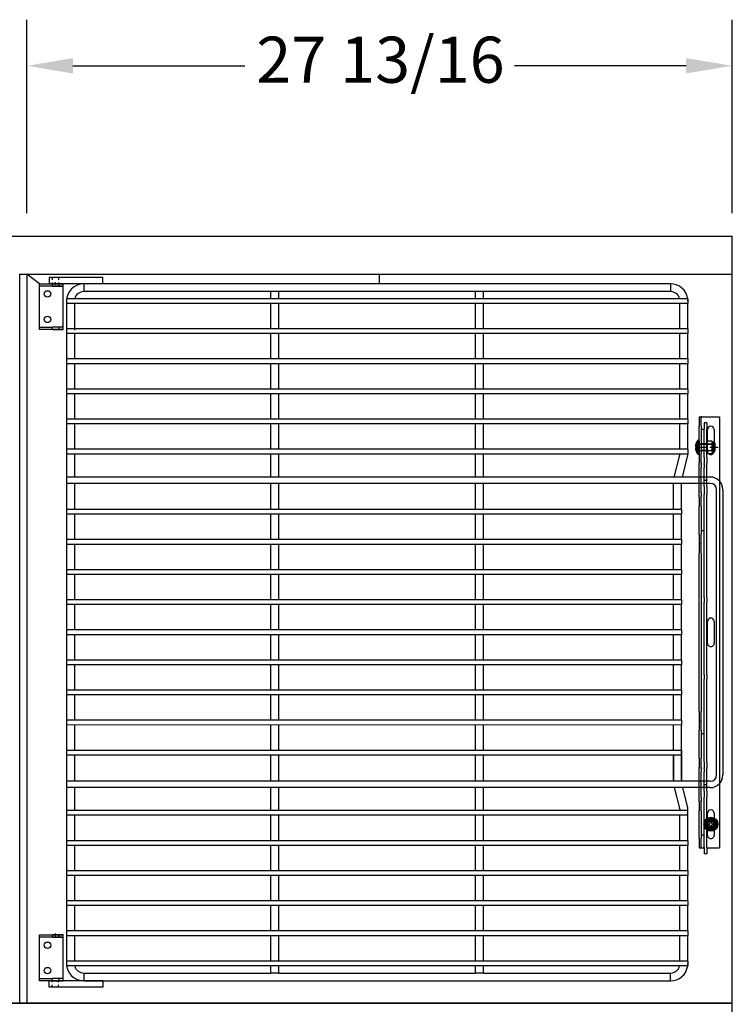
# Model space of a CAD drawing. Units: inches. Extents: x -581 to 1823, y -1793 to 168.
# Drawn here: x 152 to 180, y -1292 to -1253 of the extents above; entities that cross this region are included whole.
import ezdxf

# ---------------------------------------------------------------- set-up
doc = ezdxf.new("R2010")
doc.units = ezdxf.units.IN
doc.header["$MEASUREMENT"] = 0
doc.linetypes.add('CENTER', pattern=[2, 1.25, -0.25, 0.25, -0.25])
doc.linetypes.add('HIDDEN', pattern=[0.375, 0.25, -0.125])
doc.styles.add('Note Text (ANSI)', font='tahoma.ttf')
doc.dimstyles.new('Default (ANSI)$0', dxfattribs={"dimscale": 14.545455, "dimtxt": 0.125, "dimasz": 0.125, "dimexe": 0.125, "dimexo": 0.0625, "dimgap": 0.031496, "dimtad": 0, "dimtih": 1, "dimtoh": 1, "dimdec": 3, "dimrnd": 1e-08, "dimzin": 4, "dimdsep": 46, "dimtxsty": 'Note Text (ANSI)', "dimcen": 0.09, "dimdle": 0.393701, "dimclrd": 256, "dimclre": 256, "dimclrt": 256, "dimadec": 0, "dimazin": 1, "dimtfac": 1, "dimtdec": 3, "dimtofl": 0, "dimtmove": 0, "dimatfit": 3, "dimfxl": 1, "dimfrac": 2, "dimtolj": 1, "dimtzin": 0, "dimlwd": -1, "dimlwe": -1, "dimarcsym": 0})

# ---------------------------------------------------------------- blocks, each defined once
blk = doc.blocks.new('A$Cff618a4d')
for p, q in [((0.257, 0.349), (0.257, 0.399)), ((0.257, 0.399), (0.299, 0.399)), ((0.299, 0.399), (0.299, 0.349)), ((0.156, 0.257), (0.156, 0.299)), ((0.156, 0.299), (0.207, 0.299)), ((0.207, 0.257), (0.156, 0.257)), ((0.257, 0.156), (0.257, 0.207)), ((0.299, 0.156), (0.257, 0.156)), ((0.299, 0.207), (0.299, 0.156)), ((0.349, 0.299), (0.399, 0.299)), ((0.399, 0.257), (0.349, 0.257)), ((0.399, 0.299), (0.399, 0.257))]:
    blk.add_line(p, q)
for radius in [0.278, 0.269]:
    blk.add_circle((0.278, 0.278), radius)
at = {"ltscale": 0.363235}
blk.add_circle((0.278, 0.278), 0.253, dxfattribs=at)
at = {"ltscale": 0.302201}
blk.add_circle((0.278, 0.278), 0.21, dxfattribs=at)
at = {"ltscale": 0.26917}
blk.add_circle((0.278, 0.278), 0.187, dxfattribs=at)
at = {"ltscale": 0.24074}
blk.add_circle((0.278, 0.278), 0.168, dxfattribs=at)
at = {"ltscale": 0.185158}
blk.add_circle((0.278, 0.278), 0.129, dxfattribs=at)
blk.add_circle((0.278, 0.278), 0.129, dxfattribs=at)
at = {"ltscale": 0.183722}
blk.add_circle((0.278, 0.278), 0.128, dxfattribs=at)
at = {"ltscale": 0.179413}
blk.add_circle((0.278, 0.278), 0.125, dxfattribs=at)
at = {"ltscale": 0.057916}
for points in [[(0.278, 0.528), (0.17, 0.466), (0.061, 0.403)], [(0.061, 0.403), (0.061, 0.278), (0.061, 0.153)], [(0.495, 0.403), (0.386, 0.466), (0.278, 0.528)], [(0.495, 0.153), (0.495, 0.278), (0.495, 0.403)], [(0.061, 0.153), (0.17, 0.091), (0.278, 0.028)], [(0.278, 0.028), (0.386, 0.091), (0.495, 0.153)]]:
    blk.add_rational_spline(points, [1, 1.15470053838, 1], degree=2, dxfattribs=at)
for points in [[(0.207, 0.299), (0.209, 0.299), (0.21, 0.299), (0.214, 0.299), (0.216, 0.3), (0.224, 0.302), (0.23, 0.304), (0.24, 0.311), (0.244, 0.315), (0.252, 0.325), (0.254, 0.331), (0.257, 0.341), (0.257, 0.345), (0.257, 0.349)], [(0.257, 0.207), (0.257, 0.209), (0.257, 0.21), (0.256, 0.214), (0.256, 0.216), (0.254, 0.224), (0.252, 0.23), (0.245, 0.24), (0.241, 0.244), (0.231, 0.252), (0.225, 0.254), (0.215, 0.257), (0.211, 0.257), (0.207, 0.257)], [(0.299, 0.349), (0.299, 0.347), (0.299, 0.345), (0.299, 0.342), (0.3, 0.34), (0.302, 0.332), (0.304, 0.326), (0.311, 0.316), (0.315, 0.312), (0.325, 0.304), (0.331, 0.302), (0.341, 0.299), (0.345, 0.299), (0.349, 0.299)], [(0.349, 0.257), (0.347, 0.257), (0.345, 0.257), (0.342, 0.256), (0.34, 0.256), (0.332, 0.254), (0.326, 0.252), (0.316, 0.245), (0.312, 0.241), (0.304, 0.231), (0.302, 0.225), (0.299, 0.215), (0.299, 0.211), (0.299, 0.207)]]:
    blk.add_open_spline(points, degree=3, knots=[-0.2008274, -0.2008274, -0.2008274, -0.2008274, -0.187352, -0.187352, -0.1710791, -0.1710791, -0.1239759, -0.1239759, -0.0790346, -0.0790346, -0.0290671, -0.0290671, 0, 0, 0, 0])
blk = doc.blocks.new('A$C475fadb9')
for p, q in [((0, 0.402), (0, 0.104)), ((0.062, 0.042), (0.062, 0.464)), ((0.089, 0.464), (0.062, 0.464)), ((0.086, 0.442), (0.086, 0.063)), ((0.268, 0.505), (0.122, 0.505)), ((0.305, 0.442), (0.305, 0.063)), ((0.089, 0.042), (0.062, 0.042)), ((0.268, 0.379), (0.122, 0.379)), ((0.268, 0.126), (0.122, 0.126)), ((0.268, 0), (0.122, 0))]:
    blk.add_line(p, q)
for centre, radius, start, end in [((0.062, 0.402), 0.062, 90, 180), ((0.159, 0.442), 0.0729, 120, 240), ((0.232, 0.442), 0.0729, 300, 60), ((0.062, 0.104), 0.062, 180, 270), ((0.323, 0.253), 0.237, 147.7958, 212.2042), ((0.159, 0.063), 0.0729, 120, 240), ((0.068, 0.253), 0.237, 327.7958, 32.2042), ((0.232, 0.063), 0.0729, 300, 60)]:
    blk.add_arc(centre, radius, start, end)
at = {"color": 0, "linetype": 'ByBlock'}
for p in [(0, 0.104), (0.305, 0.063)]:
    blk.add_point(p, dxfattribs=at)
blk = doc.blocks.new('A$C46cc4a47')
at = {"linetype": 'CENTER', "ltscale": 0.25}
blk.add_line((0.278, 0.148), (0.278, 0.895), dxfattribs=at)
at = {"ltscale": 0.010185}
for p, q in [((0.15, 0.453), (0.15, 0.223)), ((0.406, 0.453), (0.406, 0.223))]:
    blk.add_line(p, q, dxfattribs=at)
at = {"linetype": 'Continuous', "ltscale": 0.06462}
blk.add_line((0.403, 0.773), (0.153, 0.773), dxfattribs=at)
at = {"ltscale": 0.102754}
blk.add_line((0.153, 0.148), (0.153, 0.773), dxfattribs=at)
at = {"ltscale": 0.114182}
blk.add_line((0.403, 0.148), (0.403, 0.773), dxfattribs=at)
for p, q in [((0.556, 0.123), (0, 0.123)), ((0, 0.11), (0, 0.123)), ((0.556, 0.11), (0, 0.11)), ((0.547, 0.09), (0.009, 0.09)), ((0.025, 0.148), (0.531, 0.148)), ((0.156, 0.013), (0.156, 0.014)), ((0.257, 0.003), (0.257, 0.014)), ((0.299, 0.014), (0.299, 0.003)), ((0.399, 0.014), (0.399, 0.013)), ((0.556, 0.11), (0.556, 0.123))]:
    blk.add_line(p, q)
at = {"ltscale": 0.017042}
for p, q in [((0.149, 0.148), (0.149, 0.223)), ((0.149, 0.148), (0.149, 0.223)), ((0.407, 0.148), (0.407, 0.223)), ((0.407, 0.148), (0.407, 0.223))]:
    blk.add_line(p, q, dxfattribs=at)
at = {"ltscale": 0.018007}
for p, q in [((0.156, 0.014), (0.156, 0.093)), ((0.257, 0.014), (0.257, 0.093)), ((0.299, 0.014), (0.299, 0.093)), ((0.399, 0.014), (0.399, 0.093))]:
    blk.add_line(p, q, dxfattribs=at)
at = {"ltscale": 0.011442}
for p, q in [((0.156, 0.093), (0.207, 0.093)), ((0.349, 0.093), (0.399, 0.093))]:
    blk.add_line(p, q, dxfattribs=at)
at = {"ltscale": 0.020508}
for p, q in [((0.207, 0.003), (0.207, 0.093)), ((0.349, 0.003), (0.349, 0.093))]:
    blk.add_line(p, q, dxfattribs=at)
at = {"ltscale": 0.017851}
for p, q in [((0.207, 0.093), (0.257, 0.093)), ((0.299, 0.093), (0.349, 0.093))]:
    blk.add_line(p, q, dxfattribs=at)
at = {"ltscale": 0.0095}
blk.add_line((0.257, 0.093), (0.299, 0.093), dxfattribs=at)
for centre, radius, start, end in [((0.025, 0.123), 0.025, 90, 180), ((0.025, 0.11), 0.025, 180, 230.6274), ((0.267, 0.405), 0.407, 230.6274, 254.1908), ((0.289, 0.405), 0.407, 285.8092, 309.3726), ((0.531, 0.123), 0.025, 0, 90), ((0.531, 0.11), 0.025, 309.3726, 0)]:
    blk.add_arc(centre, radius, start, end)
for points, knots in [([(0.156, 0.014), (0.167, 0.011), (0.178, 0.008), (0.195, 0.005), (0.201, 0.004), (0.207, 0.003)], [5.9269674, 5.9269674, 5.9269674, 5.9269674, 6.0038118, 6.0038118, 6.0478634, 6.0478634, 6.0478634, 6.0478634]), ([(0.207, 0.003), (0.209, 0.003), (0.21, 0.003), (0.214, 0.002), (0.216, 0.002), (0.224, 0.001), (0.23, 0), (0.24, 0), (0.244, 0), (0.252, 0), (0.254, 0.001), (0.257, 0.002), (0.257, 0.002), (0.257, 0.003)], [-0.2008274, -0.2008274, -0.2008274, -0.2008274, -0.187352, -0.187352, -0.1710791, -0.1710791, -0.1239759, -0.1239759, -0.0790346, -0.0790346, -0.0290671, -0.0290671, 0, 0, 0, 0]), ([(0.257, 0.014), (0.264, 0.014), (0.271, 0.013), (0.278, 0.013), (0.285, 0.013), (0.292, 0.014), (0.299, 0.014)], [-0.0520079, -0.0520079, -0.0520079, -0.0520079, 0, 0, 0, 0.0520079, 0.0520079, 0.0520079, 0.0520079]), ([(0.299, 0.003), (0.299, 0.003), (0.299, 0.003), (0.299, 0.002), (0.3, 0.002), (0.302, 0.001), (0.304, 0), (0.311, 0), (0.315, 0), (0.325, 0), (0.331, 0.001), (0.341, 0.002), (0.345, 0.002), (0.349, 0.003)], [-0.2008274, -0.2008274, -0.2008274, -0.2008274, -0.187352, -0.187352, -0.1710791, -0.1710791, -0.1239759, -0.1239759, -0.0790346, -0.0790346, -0.0290671, -0.0290671, 0, 0, 0, 0]), ([(0.349, 0.003), (0.355, 0.004), (0.361, 0.005), (0.378, 0.008), (0.389, 0.011), (0.399, 0.014)], [0.1716318, 0.1716318, 0.1716318, 0.1716318, 0.2156834, 0.2156834, 0.2925278, 0.2925278, 0.2925278, 0.2925278])]:
    blk.add_open_spline(points, degree=3, knots=knots)
at = {"rotation": 270}
blk.add_blockref('A$C475fadb9', (0.025, 0.758), dxfattribs=at)
blk = doc.blocks.new('A$C4ce65a5c')
for p, q in [((0, 0.254), (0, 0.951)), ((0, 0.951), (17, 0.951)), ((17, 0.453), (17, 0.951)), ((0.244, 0.453), (0.244, 0.348)), ((0.244, 0.453), (0.494, 0.453)), ((1.609, 0.453), (0.494, 0.453)), ((0.5, 0.74), (1.36, 0.74)), ((1.36, 0.475), (0.5, 0.475)), ((1.609, 0.453), (1.844, 0.453)), ((2.228, 0.453), (1.844, 0.453)), ((2.463, 0.453), (2.228, 0.453)), ((2.513, 0.453), (2.463, 0.453)), ((2.513, 0.453), (2.517, 0.453)), ((2.513, 0.453), (2.513, 0.348)), ((2.746, 0.453), (2.517, 0.453)), ((2.746, 0.453), (3.066, 0.453)), ((7.144, 0.453), (3.066, 0.453)), ((7.144, 0.453), (7.313, 0.453)), ((10.175, 0.453), (7.313, 0.453)), ((8.07, 0.74), (8.93, 0.74)), ((8.93, 0.475), (8.07, 0.475)), ((10.175, 0.453), (10.345, 0.453)), ((13.61, 0.453), (10.345, 0.453)), ((13.61, 0.453), (13.845, 0.453)), ((14.229, 0.453), (13.845, 0.453)), ((14.464, 0.453), (14.229, 0.453)), ((14.513, 0.453), (14.464, 0.453)), ((14.513, 0.453), (14.517, 0.453)), ((14.513, 0.453), (14.513, 0.348)), ((14.766, 0.453), (14.517, 0.453)), ((14.766, 0.453), (15.003, 0.453)), ((16.994, 0.453), (15.003, 0.453)), ((15.64, 0.74), (16.5, 0.74)), ((16.5, 0.475), (15.64, 0.475)), ((16.994, 0.453), (17.244, 0.453)), ((17.244, 0.453), (17.244, 0.348)), ((0, 0.254), (0, 0.223)), ((0, 0.148), (0, 0.223)), ((0.375, 0.223), (0, 0.223)), ((0, 0.148), (0.375, 0.148)), ((0.244, 0.348), (0.494, 0.348)), ((0.375, 0.223), (1.463, 0.223)), ((1.463, 0.148), (0.375, 0.148)), ((1.609, 0.348), (0.494, 0.348)), ((0.5, 0.348), (0.5, 0.223)), ((1.815, 0.223), (1.463, 0.223)), ((1.463, 0.148), (1.815, 0.148)), ((1.609, 0.348), (1.844, 0.348)), ((1.815, 0.223), (1.839, 0.223)), ((2.206, 0.148), (1.815, 0.148)), ((1.883, 0.223), (1.839, 0.223)), ((1.862, 0.348), (1.844, 0.348)), ((1.883, 0.348), (1.862, 0.348)), ((1.883, 0.348), (2, 0.348)), ((1.883, 0.223), (2, 0.223)), ((2.321, 0.348), (2, 0.348)), ((2.321, 0.223), (2, 0.223)), ((2.794, 0.148), (2.206, 0.148)), ((2.513, 0.348), (2.321, 0.348)), ((2.679, 0.223), (2.321, 0.223)), ((2.513, 0.348), (2.517, 0.348)), ((2.746, 0.348), (2.517, 0.348)), ((3, 0.223), (2.679, 0.223)), ((2.746, 0.348), (3.066, 0.348)), ((3.182, 0.148), (2.794, 0.148)), ((3, 0.223), (3.117, 0.223)), ((7.144, 0.348), (3.066, 0.348)), ((3.159, 0.223), (3.117, 0.223)), ((3.159, 0.223), (3.182, 0.223)), ((3.535, 0.223), (3.182, 0.223)), ((3.182, 0.148), (3.535, 0.148)), ((3.535, 0.223), (4.625, 0.223)), ((4.625, 0.148), (3.535, 0.148)), ((4.5, 0.348), (4.5, 0.223)), ((5, 0.223), (4.625, 0.223)), ((4.625, 0.148), (5, 0.148)), ((5.375, 0.223), (5, 0.223)), ((5, 0.148), (5, 0.223)), ((5, 0.148), (5.375, 0.148)), ((5.375, 0.223), (11.625, 0.223)), ((11.625, 0.148), (5.375, 0.148)), ((7.144, 0.348), (7.313, 0.348)), ((10.175, 0.348), (7.313, 0.348)), ((10.175, 0.348), (10.345, 0.348)), ((13.61, 0.348), (10.345, 0.348)), ((12, 0.223), (11.625, 0.223)), ((11.625, 0.148), (12, 0.148)), ((12, 0.148), (12, 0.223)), ((12.375, 0.223), (12, 0.223)), ((12, 0.148), (12.375, 0.148)), ((12.375, 0.223), (13.463, 0.223)), ((13.463, 0.148), (12.375, 0.148)), ((12.5, 0.348), (12.5, 0.223)), ((13.815, 0.223), (13.463, 0.223)), ((13.463, 0.148), (13.815, 0.148)), ((13.61, 0.348), (13.845, 0.348)), ((13.815, 0.223), (13.839, 0.223)), ((14.206, 0.148), (13.815, 0.148)), ((13.883, 0.223), (13.839, 0.223)), ((13.863, 0.348), (13.845, 0.348)), ((13.883, 0.348), (13.863, 0.348)), ((13.883, 0.348), (14, 0.348)), ((13.883, 0.223), (14, 0.223)), ((14.321, 0.348), (14, 0.348)), ((14.321, 0.223), (14, 0.223)), ((14.794, 0.148), (14.206, 0.148)), ((14.513, 0.348), (14.321, 0.348)), ((14.679, 0.223), (14.321, 0.223)), ((14.513, 0.348), (14.517, 0.348)), ((14.766, 0.348), (14.517, 0.348)), ((15, 0.223), (14.679, 0.223)), ((14.766, 0.348), (15.003, 0.348)), ((15.185, 0.148), (14.794, 0.148)), ((15, 0.223), (15.117, 0.223)), ((16.994, 0.348), (15.003, 0.348)), ((15.161, 0.223), (15.117, 0.223)), ((15.161, 0.223), (15.185, 0.223)), ((15.537, 0.223), (15.185, 0.223)), ((15.185, 0.148), (15.537, 0.148)), ((15.537, 0.223), (16.625, 0.223)), ((16.625, 0.148), (15.537, 0.148)), ((16.5, 0.348), (16.5, 0.223)), ((17, 0.223), (16.625, 0.223)), ((16.625, 0.148), (17, 0.148)), ((16.994, 0.348), (17.244, 0.348)), ((17, 0.254), (17, 0.348)), ((17, 0.223), (17, 0.254)), ((17, 0.148), (17, 0.223))]:
    blk.add_line(p, q)
for centre, start, end in [((0.5, 0.607), 90, 270), ((1.36, 0.607), 270, 90), ((8.07, 0.607), 90, 270), ((8.93, 0.607), 270, 90), ((15.64, 0.607), 90, 270), ((16.5, 0.607), 270, 90)]:
    blk.add_arc(centre, 0.132, start, end)
blk.add_blockref('A$C46cc4a47', (0.922, 0))
blk = doc.blocks.new('A$C0866f5be')
for p, q in [((2.125, 28), (0, 28)), ((0, 28), (0, 27.75)), ((2.125, 27.75), (2.125, 28)), ((2.125, 27.75), (0, 27.75)), ((1.375, 27.75), (1.375, 27.437)), ((24.5, 27.75), (1.375, 27.75)), ((24.5, 27.75), (24.5, 27.437)), ((8.75, 27.437), (1.375, 27.437)), ((9.062, 27.437), (8.75, 27.437)), ((8.75, 27.156), (8.75, 27.437)), ((16.812, 27.437), (9.062, 27.437)), ((9.062, 27.156), (9.062, 27.437)), ((17.125, 27.437), (16.812, 27.437)), ((16.812, 27.156), (16.812, 27.437)), ((24.5, 27.437), (17.125, 27.437)), ((17.125, 27.156), (17.125, 27.437)), ((0.687, 27.156), (0.687, 26.969)), ((25.187, 27.156), (0.687, 27.156)), ((0.687, 27.1), (0.687, 26.913)), ((0.687, 27.062), (0.687, 27.062)), ((0.687, 27.062), (0.687, 0.937)), ((1.45, 26.969), (0.687, 26.969)), ((1, 26.969), (1, 25.969)), ((1, 26.913), (1, 25.913)), ((25.187, 26.969), (1.45, 26.969)), ((8.75, 25.969), (8.75, 26.969)), ((9.062, 25.969), (9.062, 26.969)), ((16.812, 25.969), (16.812, 26.969)), ((17.125, 25.969), (17.125, 26.969)), ((24.875, 25.969), (24.875, 26.969)), ((25.187, 27.156), (25.187, 26.969)), ((25.187, 25.969), (25.187, 26.969)), ((0.687, 25.969), (0.687, 25.781)), ((1.45, 25.969), (0.687, 25.969)), ((1.45, 25.781), (0.687, 25.781)), ((1, 25.781), (1, 24.781)), ((25.187, 25.969), (1.45, 25.969)), ((25.187, 25.781), (1.45, 25.781)), ((8.75, 24.781), (8.75, 25.781)), ((9.062, 24.781), (9.062, 25.781)), ((16.812, 24.781), (16.812, 25.781)), ((17.125, 24.781), (17.125, 25.781)), ((24.875, 24.781), (24.875, 25.781)), ((25.187, 25.969), (25.187, 25.781)), ((25.187, 24.781), (25.187, 25.781)), ((1.45, 24.781), (0.687, 24.781)), ((25.187, 24.594), (0.687, 24.594)), ((1, 24.594), (1, 23.594)), ((25.187, 24.781), (1.45, 24.781)), ((8.75, 23.594), (8.75, 24.594)), ((9.062, 23.594), (9.062, 24.594)), ((16.812, 23.594), (16.812, 24.594)), ((17.125, 23.594), (17.125, 24.594)), ((24.875, 23.594), (24.875, 24.594)), ((25.187, 24.781), (25.187, 24.594)), ((25.187, 23.594), (25.187, 24.594)), ((0.687, 23.594), (0.687, 23.406)), ((25.187, 23.594), (0.687, 23.594)), ((25.187, 23.406), (0.687, 23.406)), ((1, 23.406), (1, 22.406)), ((8.75, 22.406), (8.75, 23.406)), ((9.062, 22.406), (9.062, 23.406)), ((16.812, 22.406), (16.812, 23.406)), ((17.125, 22.406), (17.125, 23.406)), ((24.875, 22.406), (24.875, 23.406)), ((25.187, 23.594), (25.187, 23.406)), ((25.187, 22.406), (25.187, 23.406)), ((0.687, 22.406), (0.687, 22.219)), ((25.187, 22.406), (0.687, 22.406)), ((25.187, 22.219), (0.687, 22.219)), ((1, 22.219), (1, 21.219)), ((8.75, 21.219), (8.75, 22.219)), ((9.062, 21.219), (9.062, 22.219)), ((16.812, 21.219), (16.812, 22.219)), ((17.125, 21.219), (17.125, 22.219)), ((24.875, 21.219), (24.875, 22.219)), ((25.187, 22.406), (25.187, 22.219)), ((25.187, 21.219), (25.187, 22.219)), ((0.687, 21.219), (0.687, 21.031)), ((25.187, 21.219), (0.687, 21.219)), ((25.187, 21.031), (0.687, 21.031)), ((1, 21.031), (1, 20.125)), ((8.75, 20.125), (8.75, 21.031)), ((9.062, 20.125), (9.062, 21.031)), ((16.812, 20.134), (16.812, 21.031)), ((17.125, 20.135), (17.125, 21.031)), ((24.647, 20.124), (24.87, 20.984)), ((24.876, 21.074), (24.876, 21.074)), ((25.188, 21.218), (25.188, 21.031)), ((24.97, 20.124), (25.178, 20.928)), ((0.687, 20.125), (0.687, 19.875)), ((26.068, 20.125), (0.687, 20.125)), ((26.068, 19.875), (0.687, 19.875)), ((1, 19.875), (1, 18.844)), ((8.75, 18.844), (8.75, 19.875)), ((9.062, 18.844), (9.062, 19.875)), ((16.812, 18.844), (16.812, 19.895)), ((17.125, 18.844), (17.125, 19.895)), ((24.626, 18.843), (24.626, 19.874)), ((24.938, 18.843), (24.938, 19.874)), ((26.318, 8.375), (26.318, 19.625)), ((26.568, 19.625), (26.568, 8.375)), ((0.687, 18.844), (0.687, 18.656)), ((24.938, 18.843), (0.687, 18.844)), ((24.938, 18.656), (0.687, 18.656)), ((1, 18.656), (1, 17.656)), ((8.75, 17.656), (8.75, 18.656)), ((9.062, 17.656), (9.062, 18.656)), ((16.812, 17.656), (16.812, 18.656)), ((17.125, 17.656), (17.125, 18.656)), ((24.626, 17.656), (24.626, 18.656)), ((24.938, 18.843), (24.938, 18.656)), ((24.938, 17.656), (24.938, 18.656)), ((0.687, 17.656), (0.687, 17.469)), ((24.938, 17.656), (0.687, 17.656)), ((24.938, 17.656), (24.938, 17.468)), ((24.938, 17.468), (0.687, 17.469)), ((1, 17.469), (1, 16.469)), ((8.75, 16.469), (8.75, 17.469)), ((9.062, 16.469), (9.062, 17.469)), ((16.812, 16.469), (16.812, 17.469)), ((17.125, 16.469), (17.125, 17.469)), ((24.626, 16.468), (24.626, 17.468)), ((24.938, 16.468), (24.938, 17.468)), ((0.687, 16.469), (0.687, 16.281)), ((24.938, 16.468), (0.687, 16.469)), ((24.938, 16.468), (24.938, 16.281)), ((24.938, 16.281), (0.687, 16.281)), ((1, 16.281), (1, 15.281)), ((8.75, 15.281), (8.75, 16.281)), ((9.062, 15.281), (9.062, 16.281)), ((16.812, 15.281), (16.812, 16.281)), ((17.125, 15.281), (17.125, 16.281)), ((24.626, 15.281), (24.626, 16.281)), ((24.938, 15.281), (24.938, 16.281)), ((0.687, 15.281), (0.687, 15.094)), ((24.938, 15.281), (0.687, 15.281)), ((24.938, 15.281), (24.938, 15.093)), ((24.938, 15.093), (0.687, 15.094)), ((1, 15.094), (1, 14.094)), ((8.75, 14.094), (8.75, 15.094)), ((9.062, 14.094), (9.062, 15.094)), ((16.812, 14.094), (16.812, 15.094)), ((17.125, 14.094), (17.125, 15.094)), ((24.626, 14.093), (24.626, 15.093)), ((24.938, 14.093), (24.938, 15.093)), ((0.687, 14.094), (0.687, 13.906)), ((24.938, 14.093), (0.687, 14.094)), ((24.938, 14.093), (24.938, 13.906)), ((24.938, 13.906), (0.687, 13.906)), ((1, 13.906), (1, 12.906)), ((8.75, 12.906), (8.75, 13.906)), ((9.062, 12.906), (9.062, 13.906)), ((16.812, 12.906), (16.812, 13.906)), ((17.125, 12.906), (17.125, 13.906)), ((24.626, 12.906), (24.626, 13.906)), ((24.938, 12.906), (24.938, 13.906)), ((0.687, 12.906), (0.687, 12.719)), ((24.938, 12.906), (0.687, 12.906)), ((24.938, 12.906), (24.938, 12.718)), ((24.938, 12.718), (0.687, 12.719)), ((1, 12.719), (1, 11.719)), ((8.75, 11.719), (8.75, 12.719)), ((9.062, 11.719), (9.062, 12.719)), ((16.812, 11.719), (16.812, 12.719)), ((17.125, 11.719), (17.125, 12.719)), ((24.626, 11.718), (24.626, 12.718)), ((24.938, 11.718), (24.938, 12.718)), ((0.687, 11.719), (0.687, 11.531)), ((24.938, 11.718), (0.687, 11.719)), ((24.938, 11.718), (24.938, 11.531)), ((24.938, 11.531), (0.687, 11.531)), ((1, 11.531), (1, 10.531)), ((8.75, 10.531), (8.75, 11.531)), ((9.062, 10.531), (9.062, 11.531)), ((16.812, 10.531), (16.812, 11.531)), ((17.125, 10.531), (17.125, 11.531)), ((24.626, 10.531), (24.626, 11.531)), ((24.938, 10.531), (24.938, 11.531)), ((0.687, 10.531), (0.687, 10.344)), ((24.938, 10.531), (0.687, 10.531)), ((24.938, 10.531), (24.938, 10.343)), ((24.938, 10.343), (0.687, 10.344)), ((1, 10.344), (1, 9.344)), ((8.75, 9.344), (8.75, 10.344)), ((9.062, 9.344), (9.062, 10.344)), ((16.812, 9.344), (16.812, 10.344)), ((17.125, 9.344), (17.125, 10.344)), ((24.626, 9.343), (24.626, 10.343)), ((24.938, 9.343), (24.938, 10.343)), ((0.687, 9.344), (0.687, 9.156)), ((24.938, 9.343), (0.687, 9.344)), ((24.938, 9.157), (24.938, 9.344)), ((24.938, 9.343), (24.938, 9.156)), ((24.938, 9.156), (0.687, 9.156)), ((1, 9.156), (1, 8.125)), ((8.75, 8.125), (8.75, 9.156)), ((9.062, 8.125), (9.062, 9.156)), ((16.812, 8.125), (16.812, 9.156)), ((17.125, 8.125), (17.125, 9.156)), ((24.626, 9.157), (24.626, 8.124)), ((24.626, 8.124), (24.626, 9.156)), ((24.938, 9.157), (24.938, 8.124)), ((24.938, 8.124), (24.938, 9.156)), ((0.687, 8.125), (0.687, 7.875)), ((26.068, 8.125), (0.687, 8.125)), ((26.068, 7.875), (0.687, 7.875)), ((1, 7.875), (1, 6.969)), ((8.75, 6.969), (8.75, 7.875)), ((9.062, 6.969), (9.062, 7.875)), ((16.812, 6.969), (16.812, 7.875)), ((17.125, 6.969), (17.125, 7.875)), ((24.647, 7.875), (24.87, 7.016)), ((24.97, 7.875), (25.178, 7.071)), ((0.687, 6.969), (0.687, 6.781)), ((25.187, 6.969), (0.687, 6.969)), ((25.187, 6.781), (0.687, 6.781)), ((1, 6.781), (1, 5.781)), ((8.75, 5.781), (8.75, 6.781)), ((9.062, 5.781), (9.062, 6.781)), ((16.812, 5.781), (16.812, 6.781)), ((17.125, 5.781), (17.125, 6.781)), ((24.876, 5.781), (24.876, 6.781)), ((25.188, 6.781), (25.188, 6.969)), ((25.188, 5.781), (25.188, 6.781)), ((0.687, 5.781), (0.687, 5.594)), ((25.187, 5.781), (0.687, 5.781)), ((25.187, 5.594), (0.687, 5.594)), ((1, 5.594), (1, 4.594)), ((8.75, 4.594), (8.75, 5.594)), ((9.062, 4.594), (9.062, 5.594)), ((16.812, 4.594), (16.812, 5.594)), ((17.125, 4.594), (17.125, 5.594)), ((24.875, 4.594), (24.875, 5.594)), ((25.187, 4.594), (25.187, 5.594)), ((25.188, 5.781), (25.188, 5.593)), ((0.687, 4.594), (0.687, 4.406)), ((25.187, 4.594), (0.687, 4.594)), ((25.187, 4.406), (0.687, 4.406)), ((1, 4.406), (1, 3.406)), ((8.75, 3.406), (8.75, 4.406)), ((9.062, 3.406), (9.062, 4.406)), ((16.812, 3.406), (16.812, 4.406)), ((17.125, 3.406), (17.125, 4.406)), ((24.875, 3.406), (24.875, 4.406)), ((25.187, 4.594), (25.187, 4.406)), ((25.187, 3.406), (25.187, 4.406)), ((0.687, 3.406), (0.687, 3.219)), ((25.187, 3.406), (0.687, 3.406)), ((1.45, 3.219), (0.687, 3.219)), ((1, 3.219), (1, 2.219)), ((25.187, 3.219), (1.45, 3.219)), ((8.75, 2.219), (8.75, 3.219)), ((9.062, 2.219), (9.062, 3.219)), ((16.812, 2.219), (16.812, 3.219)), ((17.125, 2.219), (17.125, 3.219)), ((24.875, 2.219), (24.875, 3.219)), ((25.187, 3.406), (25.187, 3.219)), ((25.187, 2.219), (25.187, 3.219)), ((0.687, 2.219), (0.687, 2.031)), ((1.45, 2.219), (0.687, 2.219)), ((1.45, 2.031), (0.687, 2.031)), ((1, 2.031), (1, 1.031)), ((25.187, 2.219), (1.45, 2.219)), ((25.187, 2.031), (1.45, 2.031)), ((8.75, 1.031), (8.75, 2.031)), ((9.062, 1.031), (9.062, 2.031)), ((16.812, 1.031), (16.812, 2.031)), ((17.125, 1.031), (17.125, 2.031)), ((24.875, 1.031), (24.875, 2.031)), ((25.187, 2.219), (25.187, 2.031)), ((25.187, 1.031), (25.187, 2.031)), ((0.687, 1.031), (0.687, 0.844)), ((1.45, 1.031), (0.687, 1.031)), ((0.687, 0.937), (0.687, 0.937)), ((25.187, 0.844), (0.687, 0.844)), ((25.187, 1.031), (1.45, 1.031)), ((8.75, 0.562), (8.75, 0.844)), ((9.062, 0.562), (9.062, 0.844)), ((16.812, 0.562), (16.812, 0.844)), ((17.125, 0.562), (17.125, 0.844)), ((25.187, 1.031), (25.187, 0.844)), ((1.375, 0.562), (1.375, 0.25)), ((1.375, 0.562), (8.75, 0.562)), ((9.062, 0.562), (8.75, 0.562)), ((9.062, 0.562), (16.812, 0.562)), ((17.125, 0.562), (16.812, 0.562)), ((17.125, 0.562), (24.5, 0.562)), ((24.5, 0.25), (24.5, 0.562)), ((0, 0), (0, 0.25)), ((2.125, 0.25), (0, 0.25)), ((1.375, 0.25), (24.5, 0.25)), ((2.125, 0.25), (2.125, 0)), ((2.125, 0), (0, 0))]:
    blk.add_line(p, q)
at = {"linetype": 'HIDDEN', "ltscale": 0.125}
for p, q in [((0.125, 28), (0.125, 27.75)), ((0.375, 28), (0.375, 27.75)), ((0.125, 0), (0.125, 0.25)), ((0.375, 0), (0.375, 0.25))]:
    blk.add_line(p, q, dxfattribs=at)
for centre, radius, start, end in [((1.375, 27.062), 0.687, 90, 180), ((24.5, 27.062), 0.687, 7.8375, 90), ((1.375, 27.062), 0.375, 90, 165.5225), ((24.5, 27.062), 0.375, 14.4775, 90), ((24.688, 21.031), 0.188, 345.4652, 0), ((24.688, 21.031), 0.5, 345.4652, 0), ((26.068, 19.625), 0.5, 0, 90), ((26.068, 19.625), 0.25, 0, 90), ((26.068, 8.375), 0.25, 270, 0), ((26.068, 8.375), 0.5, 270, 0), ((24.688, 6.969), 0.188, 0, 14.5348), ((24.688, 6.969), 0.5, 0, 14.5348), ((1.375, 0.937), 0.687, 180, 270), ((1.375, 0.937), 0.375, 194.4775, 270), ((24.5, 0.937), 0.687, 270, 352.1625), ((24.5, 0.937), 0.375, 270, 345.5225)]:
    blk.add_arc(centre, radius, start, end)
at = {"ltscale": 0.033486}
for centre, start, end in [((24.5, 27.062), 0, 7.8375), ((24.5, 0.937), 352.1625, 0)]:
    blk.add_arc(centre, 0.687, start, end, dxfattribs=at)
blk = doc.blocks.new('A$C7f158bc9')
for p, q in [((0, 1.813), (0.937, 1.813)), ((0, 1.72), (0, 1.813)), ((0.937, 1.72), (0, 1.72)), ((0, 1.7), (0, 1.72)), ((0, 0.113), (0, 1.7)), ((0.937, 1.813), (0.518, 1.813)), ((0.518, 1.72), (0.937, 1.72)), ((0.937, 1.72), (0.937, 1.813)), ((0.937, 1.7), (0.937, 1.72)), ((0.937, 0.113), (0.937, 1.7)), ((0, 0.093), (0, 0.113)), ((0, 0.093), (0.518, 0.093)), ((0, 0), (0, 0.093)), ((0.937, 0), (0, 0)), ((0.937, 0.093), (0.518, 0.093)), ((0.518, 0), (0.937, 0)), ((0.937, 0.093), (0.937, 0.113)), ((0.937, 0), (0.937, 0.093))]:
    blk.add_line(p, q)
at = {"ltscale": 0.375}
for p, q in [((0.495, 1.813), (0.495, 1.72)), ((0.755, 1.813), (0.755, 1.72)), ((0.49, 0.093), (0.49, 0)), ((0.76, 0.093), (0.76, 0))]:
    blk.add_line(p, q, dxfattribs=at)
at = {"color": 4}
blk.add_line((0.625, 1.766), (0.625, 1.866), dxfattribs=at)
for centre in [(0.312, 1.407), (0.312, 0.406)]:
    blk.add_circle(centre, 0.128)
blk = doc.blocks.new('*D1322')
at = {"transparency": 16777216}
for p, q in [((151.951, -1260.768), (151.951, -1253.135)), ((179.764, -1260.768), (179.764, -1253.135)), ((153.769, -1254.953), (160.542, -1254.953)), ((177.945, -1254.953), (171.172, -1254.953))]:
    blk.add_line(p, q, dxfattribs=at)
for points in [[(153.769, -1254.65), (153.769, -1255.256), (151.951, -1254.953)], [(177.945, -1254.65), (177.945, -1255.256), (179.764, -1254.953)]]:
    blk.add_solid(points, dxfattribs=at)
at = {"layer": 'Defpoints', "color": 0, "transparency": 16777216}
for p in [(179.764, -1254.953), (151.951, -1261.677), (179.764, -1261.677)]:
    blk.add_point(p, dxfattribs=at)
at = {"transparency": 16777216, "insert": (161, -1253.805), "char_height": 1.81818, "attachment_point": 1, "style": 'Note Text (ANSI)'}
blk.add_mtext('\\A1;27 13/16', dxfattribs=at)

msp = doc.modelspace()

# ---------------------------------------------------------------- linework, layer by layer
for p, q in [((95.76351, -1261.67239), (179.76351, -1261.67744)), ((151.95101, -1261.67321), (179.76351, -1261.67239)), ((179.76357, -1263.17239), (179.76351, -1261.67239)), ((151.66982, -1263.17322), (151.95107, -1263.17321)), ((151.67066, -1291.92239), (151.66982, -1263.17322)), ((151.95107, -1263.17321), (179.76357, -1263.17239)), ((151.95107, -1263.17321), (151.95191, -1291.92239)), ((152.45111, -1263.54742), (151.95107, -1263.17321)), ((165.85736, -1263.54742), (165.85736, -1263.17242)), ((179.76441, -1291.91995), (179.76357, -1263.17239)), ((151.67066, -1291.92239), (151.66982, -1263.42322)), ((151.95107, -1263.42321), (151.95191, -1291.92239)), ((179.76441, -1291.91995), (179.76357, -1263.42239)), ((179.76441, -1291.91995), (95.76441, -1291.92328)), ((143.88941, -1291.91989), (179.76441, -1291.91995)), ((179.76447, -1293.41989), (179.76441, -1291.91995))]:
    msp.add_line(p, q)

# ---------------------------------------------------------------- block references
for name, p in [('A$C0866f5be', (152.82611, -1291.29741)), ('A$C7f158bc9', (152.45112, -1265.35992)), ('A$Cff618a4d', (178.64212, -1285.14533)), ('A$C7f158bc9', (152.45112, -1291.04742))]:
    msp.add_blockref(name, p)
at = {"rotation": 270}
msp.add_blockref('A$C4ce65a5c', (178.31268, -1268.79733), dxfattribs=at)

# ---------------------------------------------------------------- dimensions: what is measured, and where the dimension line sits
dim = msp.add_linear_dim(base=(179.76351, -1254.95319), p1=(151.95097, -1261.67744), p2=(179.76351, -1261.67744), dimstyle='Default (ANSI)$0', override={"dimdec": 4, "dimlunit": 5})
dim.commit()
dim.dimension.update_dxf_attribs({"geometry": '*D1322', "text_midpoint": (165.85726, -1254.95319), "dimtype": 160})

doc.saveas('drawing.dxf')
